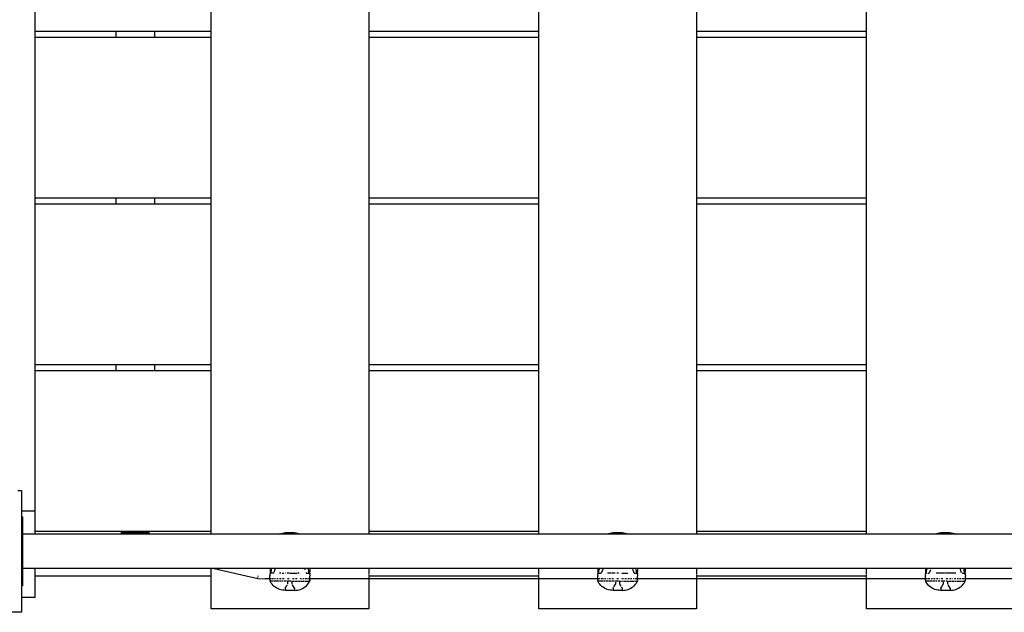
# Model space of a CAD drawing. Extents: x -2871 to 4041, y -5113 to 4600.
# Drawn here: x -363 to 493, y 2094 to 2609 of the extents above; entities that cross this region are included whole.
import ezdxf

# ---------------------------------------------------------------- set-up
doc = ezdxf.new("R2010")
doc.units = 0
doc.layers.get('0').update_dxf_attribs({"linetype": 'CONTINUOUS'})

# ---------------------------------------------------------------- blocks, each defined once
blk = doc.blocks.new('6318')
for p, q in [((-349.66, 2599.06), (-349.66, 2739.06)), ((-196.66, 2599.06), (-196.66, 2739.06)), ((-59.66, 2739.06), (-59.66, 2599.06)), ((88.34, 2599.06), (88.34, 2739.06)), ((225.34, 2739.06), (225.34, 2599.06)), ((373.34, 2599.06), (373.34, 2739.06)), ((-349.66, 2599.06), (-279.41, 2599.06)), ((-349.66, 2594.06), (-349.66, 2599.06)), ((-279.41, 2599.06), (-279.41, 2594.06)), ((-279.41, 2599.06), (-245.91, 2599.06)), ((-245.91, 2599.06), (-245.91, 2594.06)), ((-245.91, 2599.06), (-196.66, 2599.06)), ((-196.66, 2594.06), (-196.66, 2599.06)), ((-59.66, 2599.06), (88.34, 2599.06)), ((-59.66, 2599.06), (-59.66, 2594.06)), ((88.34, 2594.06), (88.34, 2599.06)), ((225.34, 2599.06), (373.34, 2599.06)), ((225.34, 2599.06), (225.34, 2594.06)), ((373.34, 2594.06), (373.34, 2599.06)), ((-349.66, 2594.06), (-279.41, 2594.06)), ((-349.66, 2454.06), (-349.66, 2594.06)), ((-279.41, 2594.06), (-245.91, 2594.06)), ((-245.91, 2594.06), (-196.66, 2594.06)), ((-196.66, 2454.06), (-196.66, 2594.06)), ((-59.66, 2594.06), (88.34, 2594.06)), ((-59.66, 2594.06), (-59.66, 2454.06)), ((88.34, 2454.06), (88.34, 2594.06)), ((225.34, 2594.06), (373.34, 2594.06)), ((225.34, 2594.06), (225.34, 2454.06)), ((373.34, 2454.06), (373.34, 2594.06)), ((-349.66, 2454.06), (-279.41, 2454.06)), ((-349.66, 2449.06), (-349.66, 2454.06)), ((-349.66, 2449.06), (-279.41, 2449.06)), ((-349.66, 2309.06), (-349.66, 2449.06)), ((-279.41, 2454.06), (-279.41, 2449.06)), ((-279.41, 2454.06), (-245.91, 2454.06)), ((-279.41, 2449.06), (-245.91, 2449.06)), ((-245.91, 2454.06), (-245.91, 2449.06)), ((-245.91, 2454.06), (-196.66, 2454.06)), ((-245.91, 2449.06), (-196.66, 2449.06)), ((-196.66, 2449.06), (-196.66, 2454.06)), ((-196.66, 2309.06), (-196.66, 2449.06)), ((-59.66, 2454.06), (88.34, 2454.06)), ((-59.66, 2454.06), (-59.66, 2449.06)), ((-59.66, 2449.06), (88.34, 2449.06)), ((-59.66, 2449.06), (-59.66, 2309.06)), ((88.34, 2449.06), (88.34, 2454.06)), ((88.34, 2309.06), (88.34, 2449.06)), ((225.34, 2454.06), (373.34, 2454.06)), ((225.34, 2454.06), (225.34, 2449.06)), ((225.34, 2449.06), (373.34, 2449.06)), ((225.34, 2449.06), (225.34, 2309.06)), ((373.34, 2449.06), (373.34, 2454.06)), ((373.34, 2309.06), (373.34, 2449.06)), ((-349.66, 2309.06), (-279.41, 2309.06)), ((-349.66, 2304.06), (-349.66, 2309.06)), ((-349.66, 2304.06), (-279.41, 2304.06)), ((-349.66, 2181.56), (-349.66, 2304.06)), ((-279.41, 2309.06), (-279.41, 2304.06)), ((-279.41, 2309.06), (-245.91, 2309.06)), ((-279.41, 2304.06), (-245.91, 2304.06)), ((-245.91, 2309.06), (-245.91, 2304.06)), ((-245.91, 2309.06), (-196.66, 2309.06)), ((-245.91, 2304.06), (-196.66, 2304.06)), ((-196.66, 2304.06), (-196.66, 2309.06)), ((-196.66, 2164.06), (-196.66, 2304.06)), ((-59.66, 2309.06), (88.34, 2309.06)), ((-59.66, 2309.06), (-59.66, 2304.06)), ((-59.66, 2304.06), (88.34, 2304.06)), ((-59.66, 2304.06), (-59.66, 2164.06)), ((88.34, 2304.06), (88.34, 2309.06)), ((88.34, 2164.06), (88.34, 2304.06)), ((225.34, 2309.06), (373.34, 2309.06)), ((225.34, 2309.06), (225.34, 2304.06)), ((225.34, 2304.06), (373.34, 2304.06)), ((225.34, 2304.06), (225.34, 2164.06)), ((373.34, 2304.06), (373.34, 2309.06)), ((373.34, 2164.06), (373.34, 2304.06)), ((-364.66, 2199.56), (-361.66, 2199.56)), ((-361.66, 2199.56), (-361.66, 2181.56)), ((-349.66, 2181.56), (-361.66, 2181.56)), ((-361.66, 2181.56), (-361.66, 2176.56)), ((-361.66, 2176.56), (-360.66, 2176.56)), ((-361.66, 2176.56), (-361.66, 2152.71)), ((-360.66, 2176.56), (-360.66, 2161.56)), ((-349.66, 2164.06), (-349.66, 2181.56)), ((-349.66, 2161.56), (-360.66, 2161.56)), ((-360.66, 2161.56), (-360.66, 2153.41)), ((-349.66, 2164.06), (-276.23, 2164.06)), ((-349.66, 2161.56), (-349.66, 2164.06)), ((-196.66, 2161.56), (-349.66, 2161.56)), ((-276.23, 2164.06), (-249.08, 2164.06)), ((-275.13, 2163.06), (-250.18, 2163.06)), ((-249.08, 2164.06), (-196.66, 2164.06)), ((-196.66, 2161.56), (-196.66, 2164.06)), ((-137.69, 2161.56), (-196.66, 2161.56)), ((-137.69, 2161.56), (-137.29, 2161.73)), ((-118.62, 2161.56), (-137.69, 2161.56)), ((-137.29, 2161.73), (-136.04, 2162.13)), ((-136.04, 2162.13), (-134.76, 2162.41)), ((-134.76, 2162.41), (-133.46, 2162.58)), ((-133.46, 2162.58), (-132.14, 2162.64)), ((-124.18, 2162.64), (-132.14, 2162.64)), ((-124.18, 2162.64), (-122.85, 2162.58)), ((-122.85, 2162.58), (-121.56, 2162.41)), ((-121.56, 2162.41), (-120.28, 2162.13)), ((-120.28, 2162.13), (-119.03, 2161.73)), ((-119.03, 2161.73), (-118.62, 2161.56)), ((-59.66, 2161.56), (-118.62, 2161.56)), ((-59.66, 2164.06), (88.34, 2164.06)), ((-59.66, 2164.06), (-59.66, 2161.56)), ((88.34, 2161.56), (-59.66, 2161.56)), ((88.34, 2161.56), (88.34, 2164.06)), ((147.31, 2161.56), (88.34, 2161.56)), ((147.31, 2161.56), (147.71, 2161.73)), ((166.38, 2161.56), (147.31, 2161.56)), ((147.71, 2161.73), (148.96, 2162.13)), ((148.96, 2162.13), (150.24, 2162.41)), ((150.24, 2162.41), (151.54, 2162.58)), ((151.54, 2162.58), (152.86, 2162.64)), ((160.82, 2162.64), (152.86, 2162.64)), ((160.82, 2162.64), (162.15, 2162.58)), ((162.15, 2162.58), (163.44, 2162.41)), ((163.44, 2162.41), (164.72, 2162.13)), ((164.72, 2162.13), (165.97, 2161.73)), ((165.97, 2161.73), (166.38, 2161.56)), ((225.34, 2161.56), (166.38, 2161.56)), ((225.34, 2164.06), (373.34, 2164.06)), ((225.34, 2164.06), (225.34, 2161.56)), ((373.34, 2161.56), (225.34, 2161.56)), ((373.34, 2161.56), (373.34, 2164.06)), ((432.31, 2161.56), (373.34, 2161.56)), ((432.31, 2161.56), (432.71, 2161.73)), ((451.38, 2161.56), (432.31, 2161.56)), ((432.71, 2161.73), (433.96, 2162.13)), ((433.96, 2162.13), (435.24, 2162.41)), ((435.24, 2162.41), (436.54, 2162.58)), ((436.54, 2162.58), (437.86, 2162.64)), ((445.82, 2162.64), (437.86, 2162.64)), ((445.82, 2162.64), (447.15, 2162.58)), ((447.15, 2162.58), (448.44, 2162.41)), ((448.44, 2162.41), (449.72, 2162.13)), ((449.72, 2162.13), (450.97, 2161.73)), ((450.97, 2161.73), (451.38, 2161.56)), ((510.34, 2161.56), (451.38, 2161.56)), ((-361.66, 2152.71), (-360.66, 2153.41)), ((-361.66, 2152.71), (-361.66, 2140.42)), ((-360.66, 2153.41), (-360.66, 2139.72)), ((-360.66, 2139.72), (-361.66, 2140.42)), ((-361.66, 2140.42), (-361.66, 2116.56)), ((-360.66, 2139.72), (-360.66, 2131.56)), ((-349.66, 2131.56), (-360.66, 2131.56)), ((-360.66, 2131.56), (-360.66, 2116.56)), ((-349.66, 2125.44), (-349.66, 2131.56)), ((-196.66, 2131.56), (-349.66, 2131.56)), ((-349.66, 2125.44), (-196.66, 2125.44)), ((-349.66, 2106.56), (-349.66, 2125.44)), ((-196.66, 2125.44), (-196.66, 2131.56)), ((-193.95, 2131.56), (-196.66, 2131.56)), ((-196.66, 2096.56), (-196.66, 2125.44)), ((-193.95, 2131.56), (-156.16, 2122.88)), ((-145.48, 2131.56), (-193.95, 2131.56)), ((-156.08, 2123.42), (-156.01, 2123.83)), ((-155.86, 2124.83), (-155.85, 2124.89)), ((-155.85, 2124.89), (-155.76, 2125.43)), ((-145.53, 2123.92), (-145.52, 2124.48)), ((-145.53, 2123.4), (-145.53, 2123.92)), ((-145.52, 2124.48), (-145.51, 2125.03)), ((-145.49, 2125.7), (-145.51, 2125.08)), ((-145.51, 2125.08), (-145.51, 2125.03)), ((-145.49, 2125.7), (-145.47, 2126.34)), ((-145.48, 2131.56), (-145.46, 2131.31)), ((-144.21, 2131.56), (-145.48, 2131.56)), ((-145.47, 2126.34), (-145.44, 2126.99)), ((-145.46, 2131.31), (-145.4, 2130.64)), ((-145.4, 2127.64), (-145.44, 2126.99)), ((-145.4, 2130.64), (-145.4, 2127.64)), ((-144.85, 2127.64), (-145.4, 2127.64)), ((-144.35, 2130.67), (-144.85, 2127.67)), ((-144.85, 2127.67), (-144.85, 2127.64)), ((-142.4, 2127.64), (-144.85, 2127.64)), ((-144.21, 2131.56), (-144.35, 2130.71)), ((-144.35, 2130.67), (-144.35, 2130.71)), ((-140.9, 2131.56), (-144.21, 2131.56)), ((-142.4, 2127.64), (-142.26, 2128.02)), ((-140.9, 2131.56), (-142.18, 2128.21)), ((-115.41, 2131.56), (-140.9, 2131.56)), ((-136.15, 2127.64), (-137.13, 2127.64)), ((-134.81, 2127.64), (-133.38, 2127.64)), ((-131.91, 2127.64), (-132.25, 2127.64)), ((-128.91, 2127.64), (-130.42, 2127.64)), ((-128.16, 2127.64), (-122.08, 2127.64)), ((-120.11, 2127.64), (-121.5, 2127.64)), ((-112.1, 2131.56), (-115.41, 2131.56)), ((-115.41, 2131.56), (-115.06, 2130.66)), ((-114.13, 2128.21), (-113.91, 2127.64)), ((-113.91, 2127.64), (-111.46, 2127.64)), ((-111.96, 2130.71), (-112.1, 2131.56)), ((-110.83, 2131.56), (-112.1, 2131.56)), ((-111.96, 2130.71), (-111.96, 2130.67)), ((-111.46, 2127.67), (-111.96, 2130.67)), ((-111.46, 2127.64), (-111.46, 2127.67)), ((-111.46, 2127.64), (-111.39, 2127.64)), ((-111.39, 2127.64), (-110.91, 2127.67)), ((-110.91, 2127.64), (-111.39, 2127.64)), ((-110.85, 2131.31), (-110.91, 2130.64)), ((-110.91, 2130.64), (-110.91, 2129.18)), ((-110.91, 2127.67), (-110.91, 2129.18)), ((-110.91, 2127.67), (-110.91, 2127.64)), ((-110.91, 2127.64), (-110.87, 2127.06)), ((-110.87, 2126.98), (-110.87, 2127.06)), ((-110.84, 2126.34), (-110.87, 2126.98)), ((-110.83, 2131.56), (-110.85, 2131.31)), ((-110.84, 2126.34), (-110.81, 2125.7)), ((-59.66, 2131.56), (-110.83, 2131.56)), ((-110.81, 2125.7), (-110.8, 2125.08)), ((-110.8, 2125.03), (-110.8, 2125.08)), ((-110.79, 2124.55), (-110.8, 2125.03)), ((-110.79, 2124.55), (-110.79, 2124.48)), ((-110.78, 2123.92), (-110.79, 2124.48)), ((-110.78, 2123.49), (-110.78, 2123.92)), ((-110.78, 2123.4), (-110.78, 2123.49)), ((-59.66, 2131.56), (-59.66, 2129.48)), ((88.34, 2131.56), (-59.66, 2131.56)), ((-59.66, 2129.18), (-59.66, 2127.07)), ((-59.66, 2126.56), (-59.66, 2125.44)), ((-59.66, 2125.44), (88.34, 2125.44)), ((-59.66, 2125.44), (-59.66, 2125.15)), ((-59.66, 2124.55), (-59.66, 2122.56)), ((88.34, 2129.5), (88.34, 2131.56)), ((139.52, 2131.56), (88.34, 2131.56)), ((88.34, 2127.07), (88.34, 2129.18)), ((88.34, 2125.44), (88.34, 2126.56)), ((88.34, 2125.15), (88.34, 2125.44)), ((88.34, 2122.56), (88.34, 2124.55)), ((139.47, 2123.92), (139.48, 2124.48)), ((139.47, 2123.4), (139.47, 2123.92)), ((139.48, 2124.48), (139.49, 2125.03)), ((139.51, 2125.7), (139.49, 2125.08)), ((139.49, 2125.08), (139.49, 2125.03)), ((139.51, 2125.7), (139.53, 2126.34)), ((139.52, 2131.56), (139.54, 2131.31)), ((140.79, 2131.56), (139.52, 2131.56)), ((139.53, 2126.34), (139.56, 2126.99)), ((139.54, 2131.31), (139.6, 2130.64)), ((139.6, 2127.64), (139.56, 2126.99)), ((139.6, 2130.64), (139.6, 2127.64)), ((140.15, 2127.64), (139.6, 2127.64)), ((140.15, 2127.67), (140.65, 2130.67)), ((140.15, 2127.67), (140.15, 2127.64)), ((140.15, 2127.64), (142.6, 2127.64)), ((140.79, 2131.56), (140.65, 2130.71)), ((140.65, 2130.67), (140.65, 2130.71)), ((144.1, 2131.56), (140.79, 2131.56)), ((144.1, 2131.56), (142.6, 2127.64)), ((172.9, 2131.56), (144.1, 2131.56)), ((150.77, 2127.64), (147.87, 2127.64)), ((154.79, 2127.64), (151.62, 2127.64)), ((157.6, 2127.64), (156.09, 2127.64)), ((159.11, 2127.64), (158.9, 2127.64)), ((160.6, 2127.64), (165.82, 2127.64)), ((171.09, 2127.64), (169.89, 2130.78)), ((171.09, 2127.64), (171.35, 2127.64)), ((171.9, 2127.64), (173.54, 2127.64)), ((173.04, 2130.71), (172.9, 2131.56)), ((174.17, 2131.56), (172.9, 2131.56)), ((173.04, 2130.71), (173.04, 2130.67)), ((173.54, 2127.67), (173.04, 2130.67)), ((173.54, 2127.64), (173.54, 2127.67)), ((173.54, 2127.64), (173.61, 2127.64)), ((173.61, 2127.64), (174.09, 2127.67)), ((174.09, 2127.64), (173.61, 2127.64)), ((174.15, 2131.31), (174.09, 2130.64)), ((174.09, 2130.64), (174.09, 2129.18)), ((174.09, 2127.67), (174.09, 2129.18)), ((174.09, 2127.67), (174.09, 2127.64)), ((174.09, 2127.64), (174.13, 2127.07)), ((174.13, 2126.98), (174.13, 2127.07)), ((174.16, 2126.34), (174.13, 2126.98)), ((174.17, 2131.56), (174.15, 2131.31)), ((174.16, 2126.34), (174.19, 2125.7)), ((225.34, 2131.56), (174.17, 2131.56)), ((174.19, 2125.7), (174.2, 2125.08)), ((174.2, 2125.03), (174.2, 2125.08)), ((174.21, 2124.55), (174.2, 2125.03)), ((174.21, 2124.55), (174.21, 2124.48)), ((174.22, 2123.92), (174.21, 2124.48)), ((174.22, 2123.49), (174.22, 2123.92)), ((174.22, 2123.4), (174.22, 2123.49)), ((225.34, 2131.56), (225.34, 2129.5)), ((373.34, 2131.56), (225.34, 2131.56)), ((225.34, 2129.18), (225.34, 2127.07)), ((225.34, 2126.56), (225.34, 2125.44)), ((225.34, 2125.44), (373.34, 2125.44)), ((225.34, 2125.44), (225.34, 2125.15)), ((225.34, 2124.55), (225.34, 2122.56)), ((373.34, 2129.5), (373.34, 2131.56)), ((424.52, 2131.56), (373.34, 2131.56)), ((373.34, 2127.07), (373.34, 2129.18)), ((373.34, 2125.44), (373.34, 2126.56)), ((373.34, 2125.15), (373.34, 2125.44)), ((373.34, 2122.56), (373.34, 2124.55)), ((424.47, 2123.92), (424.48, 2124.48)), ((424.47, 2123.4), (424.47, 2123.92)), ((424.48, 2124.48), (424.49, 2125.03)), ((424.51, 2125.7), (424.49, 2125.08)), ((424.49, 2125.08), (424.49, 2125.03)), ((424.51, 2125.7), (424.53, 2126.34)), ((424.52, 2131.56), (424.54, 2131.31)), ((425.79, 2131.56), (424.52, 2131.56)), ((424.53, 2126.34), (424.56, 2126.99)), ((424.54, 2131.31), (424.6, 2130.64)), ((424.6, 2127.64), (424.56, 2126.99)), ((424.6, 2130.64), (424.6, 2127.64)), ((425.15, 2127.64), (424.6, 2127.64)), ((425.15, 2127.67), (425.65, 2130.67)), ((425.15, 2127.67), (425.15, 2127.64)), ((425.15, 2127.64), (426.1, 2127.64)), ((425.79, 2131.56), (425.65, 2130.71)), ((425.65, 2130.67), (425.65, 2130.71)), ((454.59, 2131.56), (425.79, 2131.56)), ((426.79, 2127.64), (427.6, 2127.64)), ((428.74, 2130.64), (427.6, 2127.64)), ((441.84, 2127.64), (433.8, 2127.64)), ((450.82, 2127.64), (442.6, 2127.64)), ((457.9, 2131.56), (454.59, 2131.56)), ((455.95, 2128.02), (454.59, 2131.56)), ((456.35, 2127.64), (458.54, 2127.64)), ((458.04, 2130.71), (457.9, 2131.56)), ((459.17, 2131.56), (457.9, 2131.56)), ((458.04, 2130.71), (458.04, 2130.67)), ((458.54, 2127.67), (458.04, 2130.67)), ((458.54, 2127.64), (458.54, 2127.67)), ((458.54, 2127.64), (458.61, 2127.64)), ((459.09, 2127.67), (458.61, 2127.64)), ((458.61, 2127.64), (459.09, 2127.64)), ((459.15, 2131.31), (459.09, 2130.64)), ((459.09, 2130.64), (459.09, 2129.18)), ((459.09, 2127.67), (459.09, 2129.18)), ((459.09, 2127.67), (459.09, 2127.64)), ((459.09, 2127.64), (459.13, 2127.07)), ((459.13, 2126.98), (459.13, 2127.07)), ((459.16, 2126.34), (459.13, 2126.98)), ((459.17, 2131.56), (459.15, 2131.31)), ((459.16, 2126.34), (459.19, 2125.7)), ((510.34, 2131.56), (459.17, 2131.56)), ((459.19, 2125.7), (459.2, 2125.08)), ((459.2, 2125.03), (459.2, 2125.08)), ((459.21, 2124.55), (459.2, 2125.03)), ((459.21, 2124.55), (459.21, 2124.48)), ((459.22, 2123.92), (459.21, 2124.48)), ((459.22, 2123.49), (459.22, 2123.92)), ((459.22, 2123.4), (459.22, 2123.49)), ((-360.66, 2116.56), (-361.66, 2116.56)), ((-361.66, 2116.56), (-361.66, 2106.56)), ((-156.16, 2122.88), (-149.66, 2122.56)), ((-145.51, 2122.56), (-149.66, 2122.56)), ((-145.52, 2122.9), (-145.53, 2123.4)), ((-145.52, 2122.71), (-145.52, 2122.9)), ((-145.51, 2122.56), (-145.52, 2122.71)), ((-144.71, 2122.56), (-145.51, 2122.56)), ((-145.51, 2122.51), (-145.51, 2122.56)), ((-145.51, 2122.45), (-145.51, 2122.51)), ((-145.51, 2122.45), (-145.5, 2122.12)), ((-145.5, 2122.12), (-145.5, 2122.05)), ((-145.49, 2121.69), (-145.5, 2122.05)), ((-145.49, 2121.66), (-145.49, 2121.69)), ((-145.48, 2121.39), (-145.49, 2121.66)), ((-145.48, 2121.39), (-145.46, 2121.13)), ((-145.46, 2121.13), (-145.45, 2120.93)), ((-145.45, 2120.93), (-145.45, 2120.87)), ((-145.45, 2120.87), (-145.45, 2120.79)), ((-145.45, 2120.79), (-145.44, 2120.67)), ((-145.14, 2120.14), (-145.44, 2120.67)), ((-144.85, 2120.67), (-145.44, 2120.67)), ((-144.44, 2119.04), (-145.14, 2120.14)), ((-142.63, 2120.67), (-144.64, 2120.67)), ((-143.64, 2118), (-144.44, 2119.04)), ((-142.51, 2122.56), (-144.1, 2122.56)), ((-142.76, 2117.03), (-143.64, 2118)), ((-141.79, 2116.15), (-142.76, 2117.03)), ((-140.45, 2120.67), (-142.21, 2120.67)), ((-140.76, 2115.35), (-141.79, 2116.15)), ((-140.58, 2122.56), (-141.63, 2122.56)), ((-139.65, 2114.65), (-140.76, 2115.35)), ((-137.86, 2120.67), (-140, 2120.67)), ((-138.33, 2122.56), (-139.54, 2122.56)), ((-135.47, 2120.67), (-137.24, 2120.67)), ((-135.83, 2122.56), (-137.16, 2122.56)), ((-134.2, 2120.67), (-134.8, 2120.67)), ((-133.13, 2122.56), (-134.56, 2122.56)), ((-131.57, 2120.67), (-133.51, 2120.67)), ((-132.16, 2114.64), (-131.45, 2115.86)), ((-131.73, 2122.56), (-131.8, 2122.56)), ((-131.28, 2116.15), (-130.51, 2117.48)), ((-130.13, 2120.67), (-130.85, 2120.67)), ((-128.87, 2122.56), (-130.38, 2122.56)), ((-130.22, 2118), (-130.13, 2118.14)), ((-130.13, 2120.67), (-130.13, 2118.14)), ((-130.1, 2120.68), (-130.07, 2120.69)), ((-130.01, 2120.7), (-130.07, 2120.69)), ((-129.87, 2120.73), (-130.01, 2120.7)), ((-129.87, 2120.73), (-129.67, 2120.78)), ((-129.67, 2120.78), (-129.43, 2120.82)), ((-129.43, 2120.82), (-129.14, 2120.86)), ((-129.14, 2120.86), (-128.99, 2120.88)), ((-128.99, 2120.88), (-128.85, 2120.89)), ((-128.4, 2120.92), (-128.33, 2120.92)), ((-128.33, 2120.92), (-128.16, 2120.92)), ((-128.16, 2120.92), (-127.98, 2120.92)), ((-127.98, 2120.92), (-127.81, 2120.91)), ((-127.81, 2120.91), (-127.64, 2120.9)), ((-127.64, 2120.9), (-127.48, 2120.89)), ((-127.43, 2122.56), (-127.5, 2122.56)), ((-126.91, 2120.82), (-126.88, 2120.82)), ((-126.88, 2120.82), (-126.64, 2120.78)), ((-126.64, 2120.78), (-126.44, 2120.73)), ((-126.44, 2120.73), (-126.3, 2120.7)), ((-126.3, 2120.7), (-126.24, 2120.69)), ((-126.24, 2120.69), (-126.21, 2120.68)), ((-126.18, 2120.67), (-124.74, 2120.67)), ((-126.18, 2120.18), (-126.18, 2120.67)), ((-126.18, 2118.14), (-126.18, 2120.14)), ((-126.09, 2118), (-126.18, 2118.14)), ((-124.58, 2122.56), (-126.06, 2122.56)), ((-124.16, 2114.64), (-125.84, 2117.56)), ((-124.04, 2120.67), (-122.11, 2120.67)), ((-121.81, 2122.56), (-123.24, 2122.56)), ((-121.43, 2120.67), (-119.62, 2120.67)), ((-120.48, 2122.56), (-120.54, 2122.56)), ((-117.98, 2122.56), (-119.26, 2122.56)), ((-119, 2120.67), (-117.35, 2120.67)), ((-115.73, 2122.56), (-116.87, 2122.56)), ((-116.8, 2120.67), (-115.35, 2120.67)), ((-116.66, 2114.65), (-115.55, 2115.35)), ((-115.55, 2115.35), (-114.52, 2116.15)), ((-114.89, 2120.67), (-112.65, 2120.67)), ((-112.97, 2122.56), (-114.77, 2122.56)), ((-114.52, 2116.15), (-113.55, 2117.03)), ((-113.55, 2117.03), (-112.67, 2118)), ((-112.67, 2118), (-111.87, 2119.04)), ((-112.37, 2120.67), (-110.87, 2120.67)), ((-110.8, 2122.56), (-112.27, 2122.56)), ((-111.87, 2119.04), (-111.17, 2120.14)), ((-111.17, 2120.14), (-110.87, 2120.67)), ((-110.86, 2120.79), (-110.87, 2120.75)), ((-110.87, 2120.75), (-110.87, 2120.7)), ((-110.87, 2120.7), (-110.87, 2120.67)), ((-110.85, 2121.13), (-110.86, 2120.93)), ((-110.86, 2120.87), (-110.86, 2120.93)), ((-110.86, 2120.79), (-110.86, 2120.87)), ((-110.84, 2121.32), (-110.85, 2121.13)), ((-110.84, 2121.32), (-110.83, 2121.39)), ((-110.82, 2121.69), (-110.83, 2121.39)), ((-110.82, 2121.69), (-110.81, 2122.05)), ((-110.81, 2122.12), (-110.8, 2122.45)), ((-110.81, 2122.05), (-110.81, 2122.12)), ((-110.79, 2122.9), (-110.8, 2122.56)), ((-110.8, 2122.56), (-110.8, 2122.51)), ((-59.66, 2122.56), (-110.8, 2122.56)), ((-110.8, 2122.45), (-110.8, 2122.51)), ((-110.79, 2122.9), (-110.78, 2123.4)), ((-59.66, 2122.56), (-59.66, 2096.56)), ((88.34, 2122.56), (-59.66, 2122.56)), ((88.34, 2096.56), (88.34, 2122.56)), ((139.49, 2122.56), (88.34, 2122.56)), ((139.48, 2122.9), (139.47, 2123.4)), ((139.48, 2122.71), (139.48, 2122.9)), ((139.49, 2122.56), (139.48, 2122.71)), ((139.49, 2122.51), (139.49, 2122.56)), ((139.76, 2122.56), (139.49, 2122.56)), ((139.49, 2122.45), (139.49, 2122.51)), ((139.49, 2122.45), (139.5, 2122.12)), ((139.5, 2122.12), (139.5, 2122.05)), ((139.51, 2121.69), (139.5, 2122.05)), ((139.51, 2121.66), (139.51, 2121.69)), ((139.52, 2121.39), (139.51, 2121.66)), ((139.52, 2121.39), (139.54, 2121.13)), ((139.54, 2121.13), (139.55, 2120.93)), ((139.55, 2120.93), (139.55, 2120.87)), ((139.55, 2120.87), (139.55, 2120.79)), ((139.55, 2120.79), (139.56, 2120.67)), ((139.86, 2120.14), (139.56, 2120.67)), ((139.67, 2120.67), (139.56, 2120.67)), ((141.67, 2120.67), (139.73, 2120.67)), ((140.56, 2119.04), (139.86, 2120.14)), ((141.66, 2122.56), (140.26, 2122.56)), ((141.36, 2118), (140.56, 2119.04)), ((142.24, 2117.03), (141.36, 2118)), ((144.04, 2120.67), (142.04, 2120.67)), ((143.21, 2116.15), (142.24, 2117.03)), ((144.42, 2122.56), (142.46, 2122.56)), ((144.24, 2115.35), (143.21, 2116.15)), ((145.35, 2114.65), (144.24, 2115.35)), ((146.04, 2120.67), (144.55, 2120.67)), ((146.67, 2122.56), (145.46, 2122.56)), ((148.31, 2120.67), (146.63, 2120.67)), ((147.89, 2122.56), (147.84, 2122.56)), ((150.8, 2120.67), (148.96, 2120.67)), ((150.5, 2122.56), (149.11, 2122.56)), ((153.43, 2120.67), (151.49, 2120.67)), ((153.27, 2122.56), (151.81, 2122.56)), ((152.84, 2114.64), (153.33, 2115.49)), ((153.55, 2115.86), (154.87, 2118.14)), ((154.79, 2120.67), (154.15, 2120.67)), ((154.69, 2122.56), (154.62, 2122.56)), ((154.87, 2120.14), (154.87, 2118.14)), ((155.38, 2120.78), (155.57, 2120.82)), ((155.57, 2120.82), (155.86, 2120.86)), ((155.86, 2120.86), (156.01, 2120.88)), ((156.01, 2120.88), (156.17, 2120.89)), ((157.57, 2122.56), (156.06, 2122.56)), ((156.17, 2120.89), (156.33, 2120.9)), ((156.33, 2120.9), (156.5, 2120.91)), ((156.5, 2120.91), (156.67, 2120.92)), ((156.67, 2120.92), (156.84, 2120.92)), ((156.84, 2120.92), (157.02, 2120.92)), ((157.02, 2120.92), (157.19, 2120.91)), ((157.19, 2120.91), (157.36, 2120.9)), ((157.36, 2120.9), (157.52, 2120.89)), ((158.09, 2120.82), (158.12, 2120.82)), ((158.12, 2120.82), (158.36, 2120.78)), ((158.36, 2120.78), (158.56, 2120.73)), ((158.56, 2120.73), (158.7, 2120.7)), ((158.7, 2120.7), (158.76, 2120.69)), ((158.76, 2120.69), (158.79, 2120.68)), ((158.82, 2120.67), (160.26, 2120.67)), ((158.82, 2120.18), (158.82, 2120.67)), ((158.82, 2118.14), (158.82, 2120.14)), ((159.97, 2116.15), (158.82, 2118.14)), ((159, 2122.56), (158.94, 2122.56)), ((161.82, 2122.56), (160.36, 2122.56)), ((160.84, 2114.64), (160.36, 2115.49)), ((160.96, 2120.67), (161.59, 2120.67)), ((162.28, 2120.67), (164.16, 2120.67)), ((164.52, 2122.56), (163.13, 2122.56)), ((164.81, 2120.67), (166.55, 2120.67)), ((167.02, 2122.56), (165.74, 2122.56)), ((167.13, 2120.67), (169.65, 2120.67)), ((169.27, 2122.56), (168.13, 2122.56)), ((168.34, 2114.65), (169.45, 2115.35)), ((169.45, 2115.35), (170.48, 2116.15)), ((170.11, 2120.67), (171.32, 2120.67)), ((171.2, 2122.56), (170.23, 2122.56)), ((170.48, 2116.15), (171.45, 2117.03)), ((171.45, 2117.03), (172.33, 2118)), ((171.69, 2120.67), (174.13, 2120.67)), ((173.96, 2122.56), (171.99, 2122.56)), ((172.33, 2118), (173.13, 2119.04)), ((173.13, 2119.04), (173.83, 2120.14)), ((173.83, 2120.14), (174.13, 2120.67)), ((174.14, 2120.79), (174.13, 2120.75)), ((174.13, 2120.75), (174.13, 2120.7)), ((174.13, 2120.7), (174.13, 2120.67)), ((174.15, 2121.13), (174.14, 2120.93)), ((174.14, 2120.87), (174.14, 2120.93)), ((174.14, 2120.79), (174.14, 2120.87)), ((174.16, 2121.32), (174.15, 2121.13)), ((174.16, 2121.32), (174.17, 2121.39)), ((174.18, 2121.69), (174.17, 2121.39)), ((174.18, 2121.69), (174.19, 2122.05)), ((174.19, 2122.12), (174.2, 2122.45)), ((174.19, 2122.05), (174.19, 2122.12)), ((174.21, 2122.9), (174.2, 2122.56)), ((174.2, 2122.56), (174.2, 2122.51)), ((225.34, 2122.56), (174.2, 2122.56)), ((174.2, 2122.45), (174.2, 2122.51)), ((174.21, 2122.9), (174.22, 2123.4)), ((225.34, 2122.56), (225.34, 2096.56)), ((373.34, 2122.56), (225.34, 2122.56)), ((373.34, 2096.56), (373.34, 2122.56)), ((424.49, 2122.56), (373.34, 2122.56)), ((424.48, 2122.9), (424.47, 2123.4)), ((424.48, 2122.71), (424.48, 2122.9)), ((424.49, 2122.56), (424.48, 2122.71)), ((424.49, 2122.51), (424.49, 2122.56)), ((425.92, 2122.56), (424.49, 2122.56)), ((424.49, 2122.45), (424.49, 2122.51)), ((424.49, 2122.45), (424.5, 2122.12)), ((424.5, 2122.12), (424.5, 2122.05)), ((424.51, 2121.69), (424.5, 2122.05)), ((424.51, 2121.66), (424.51, 2121.69)), ((424.52, 2121.39), (424.51, 2121.66)), ((424.52, 2121.39), (424.54, 2121.13)), ((424.54, 2121.13), (424.55, 2120.93)), ((424.55, 2120.93), (424.55, 2120.87)), ((424.55, 2120.87), (424.55, 2120.79)), ((424.55, 2120.79), (424.56, 2120.67)), ((424.86, 2120.14), (424.56, 2120.67)), ((426.06, 2120.67), (424.56, 2120.67)), ((425.56, 2119.04), (424.86, 2120.14)), ((426.36, 2118), (425.56, 2119.04)), ((427.24, 2117.03), (426.36, 2118)), ((428.16, 2120.67), (426.38, 2120.67)), ((428.42, 2122.56), (426.63, 2122.56)), ((428.21, 2116.15), (427.24, 2117.03)), ((429.24, 2115.35), (428.21, 2116.15)), ((430, 2120.67), (428.63, 2120.67)), ((430.35, 2114.65), (429.24, 2115.35)), ((430.51, 2122.56), (429.38, 2122.56)), ((432.76, 2120.67), (430.55, 2120.67)), ((432.89, 2122.56), (431.62, 2122.56)), ((434.53, 2120.67), (433.31, 2120.67)), ((435.5, 2122.56), (434.11, 2122.56)), ((437.1, 2120.67), (435.2, 2120.67)), ((436.87, 2122.56), (436.81, 2122.56)), ((439.79, 2120.67), (437.81, 2120.67)), ((437.84, 2114.64), (438.29, 2115.41)), ((439.69, 2122.56), (438.2, 2122.56)), ((438.33, 2115.49), (439.87, 2118.14)), ((439.87, 2120.14), (439.87, 2118.14)), ((440.38, 2120.78), (440.57, 2120.82)), ((440.57, 2120.82), (440.86, 2120.86)), ((440.86, 2120.86), (441.01, 2120.88)), ((441.01, 2120.88), (441.17, 2120.89)), ((441.13, 2122.56), (441.06, 2122.56)), ((441.17, 2120.89), (441.33, 2120.9)), ((441.33, 2120.9), (441.5, 2120.91)), ((441.5, 2120.91), (441.6, 2120.92)), ((444, 2122.56), (442.5, 2122.56)), ((442.54, 2120.89), (442.68, 2120.88)), ((442.68, 2120.88), (442.83, 2120.86)), ((442.83, 2120.86), (443.12, 2120.82)), ((443.12, 2120.82), (443.36, 2120.78)), ((443.36, 2120.78), (443.56, 2120.73)), ((443.56, 2120.73), (443.7, 2120.7)), ((443.7, 2120.7), (443.76, 2120.69)), ((443.76, 2120.69), (443.79, 2120.68)), ((443.82, 2120.67), (443.9, 2120.67)), ((443.82, 2118.14), (443.82, 2120.67)), ((443.91, 2118), (443.82, 2118.14)), ((445.84, 2114.64), (444.16, 2117.56)), ((444.62, 2120.67), (446.59, 2120.67)), ((446.82, 2122.56), (445.36, 2122.56)), ((447.28, 2120.67), (449.16, 2120.67)), ((448.19, 2122.56), (448.13, 2122.56)), ((450.8, 2122.56), (449.46, 2122.56)), ((449.81, 2120.67), (451.55, 2120.67)), ((453.18, 2122.56), (451.96, 2122.56)), ((452.13, 2120.67), (453.69, 2120.67)), ((453.34, 2114.65), (454.45, 2115.35)), ((454.2, 2120.67), (455.95, 2120.67)), ((455.27, 2122.56), (454.22, 2122.56)), ((454.45, 2115.35), (455.48, 2116.15)), ((455.48, 2116.15), (456.45, 2117.03)), ((457.77, 2122.56), (456.15, 2122.56)), ((456.32, 2120.67), (458.54, 2120.67)), ((456.45, 2117.03), (457.33, 2118)), ((457.33, 2118), (458.13, 2119.04)), ((458.13, 2119.04), (458.83, 2120.14)), ((459.2, 2122.56), (458.37, 2122.56)), ((458.7, 2120.67), (459.13, 2120.67)), ((458.83, 2120.14), (459.13, 2120.67)), ((459.14, 2120.79), (459.13, 2120.75)), ((459.13, 2120.75), (459.13, 2120.7)), ((459.13, 2120.7), (459.13, 2120.67)), ((459.15, 2121.13), (459.14, 2120.93)), ((459.14, 2120.87), (459.14, 2120.93)), ((459.14, 2120.79), (459.14, 2120.87)), ((459.16, 2121.32), (459.15, 2121.13)), ((459.16, 2121.32), (459.17, 2121.39)), ((459.18, 2121.69), (459.17, 2121.39)), ((459.18, 2121.69), (459.19, 2122.05)), ((459.19, 2122.12), (459.2, 2122.45)), ((459.19, 2122.05), (459.19, 2122.12)), ((459.21, 2122.9), (459.2, 2122.56)), ((459.2, 2122.56), (459.2, 2122.51)), ((510.34, 2122.56), (459.2, 2122.56)), ((459.2, 2122.45), (459.2, 2122.51)), ((459.21, 2122.9), (459.22, 2123.4)), ((-349.66, 2106.56), (-361.66, 2106.56)), ((-361.66, 2106.56), (-361.66, 2093.56)), ((-138.49, 2114.04), (-139.65, 2114.65)), ((-137.28, 2113.54), (-138.49, 2114.04)), ((-136.04, 2113.15), (-137.28, 2113.54)), ((-134.76, 2112.87), (-136.04, 2113.15)), ((-133.46, 2112.7), (-134.76, 2112.87)), ((-132.15, 2112.64), (-133.46, 2112.7)), ((-132.16, 2114.64), (-132.15, 2112.64)), ((-124.16, 2112.64), (-132.15, 2112.64)), ((-124.16, 2114.64), (-124.16, 2113.54)), ((-124.16, 2113.22), (-124.16, 2112.64)), ((-124.16, 2112.64), (-122.86, 2112.7)), ((-122.86, 2112.7), (-121.55, 2112.87)), ((-121.55, 2112.87), (-120.27, 2113.15)), ((-120.27, 2113.15), (-119.03, 2113.54)), ((-119.03, 2113.54), (-117.82, 2114.04)), ((-117.82, 2114.04), (-116.66, 2114.65)), ((146.51, 2114.04), (145.35, 2114.65)), ((147.72, 2113.54), (146.51, 2114.04)), ((148.96, 2113.15), (147.72, 2113.54)), ((150.24, 2112.87), (148.96, 2113.15)), ((151.54, 2112.7), (150.24, 2112.87)), ((152.85, 2112.64), (151.54, 2112.7)), ((152.84, 2114.64), (152.85, 2112.64)), ((160.84, 2112.64), (152.85, 2112.64)), ((160.84, 2114.64), (160.84, 2112.64)), ((160.84, 2112.64), (162.14, 2112.7)), ((162.14, 2112.7), (163.45, 2112.87)), ((163.45, 2112.87), (164.73, 2113.15)), ((164.73, 2113.15), (165.97, 2113.54)), ((165.97, 2113.54), (167.18, 2114.04)), ((167.18, 2114.04), (168.34, 2114.65)), ((431.51, 2114.04), (430.35, 2114.65)), ((432.72, 2113.54), (431.51, 2114.04)), ((433.96, 2113.15), (432.72, 2113.54)), ((435.24, 2112.87), (433.96, 2113.15)), ((436.54, 2112.7), (435.24, 2112.87)), ((437.85, 2112.64), (436.54, 2112.7)), ((437.84, 2114.64), (437.85, 2113.54)), ((437.85, 2113.37), (437.85, 2112.64)), ((445.84, 2112.64), (437.85, 2112.64)), ((445.84, 2114.64), (445.84, 2112.64)), ((445.84, 2112.64), (447.14, 2112.7)), ((447.14, 2112.7), (448.45, 2112.87)), ((448.45, 2112.87), (449.73, 2113.15)), ((449.73, 2113.15), (450.97, 2113.54)), ((450.97, 2113.54), (452.18, 2114.04)), ((452.18, 2114.04), (453.34, 2114.65)), ((-361.66, 2093.56), (-467.66, 2093.56)), ((-59.66, 2096.56), (-196.66, 2096.56)), ((225.34, 2096.56), (88.34, 2096.56)), ((510.34, 2096.56), (373.34, 2096.56))]:
    blk.add_line(p, q)

msp = doc.modelspace()

# ---------------------------------------------------------------- block references
at = {"ltscale": 100}
msp.add_blockref('6318', (0, 0), dxfattribs=at)

doc.saveas('drawing.dxf')
